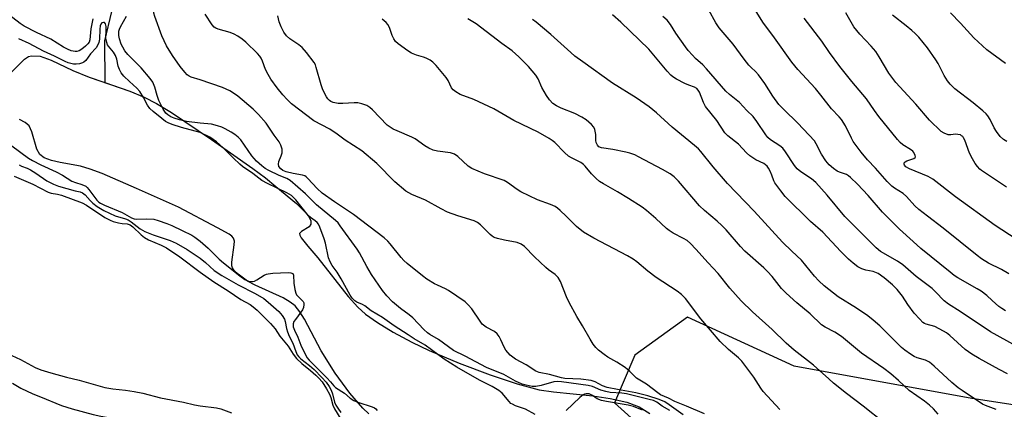
# Model space of a CAD drawing. Units: inches. Extents: x 1237764 to 1243764, y 501456 to 505456.
# Drawn here: x 1238942 to 1239259, y 503378 to 503504 of the extents above; entities that cross this region are included whole.
import ezdxf

# ---------------------------------------------------------------- set-up
doc = ezdxf.new("R2010")
doc.units = ezdxf.units.IN
doc.header["$MEASUREMENT"] = 0
for name, color, linetype in [('HYDRO-Single Line Stream', 4, 'Continuous'), ('HYDRO-Stream Poly Centerlines', 142, 'Continuous'), ('HYDRO-Water Body', 4, 'Continuous'), ('NTRL-Trees', 3, 'Continuous'), ('Undefined', 1, 'Continuous')]:
    doc.layers.add(name, color=color, linetype=linetype)

msp = doc.modelspace()

# ---------------------------------------------------------------- linework, layer by layer
at = {"layer": 'HYDRO-Single Line Stream'}
msp.add_lwpolyline([(1238971.5, 503506.67), (1238969.21, 503497.19), (1238969.33, 503483.71)], dxfattribs=at)
at = {"layer": 'HYDRO-Stream Poly Centerlines'}
for points in [[(1238938.82, 503486.66), (1238943.43, 503491.29), (1238944.7, 503492.1), (1238945.64, 503492.37), (1238948.49, 503492.19), (1238951.98, 503490.99), (1238959.01, 503487.57), (1238964.25, 503485.47), (1238969.33, 503483.71), (1238977.37, 503480.94), (1238982, 503479.03), (1238985.96, 503476.92), (1238990.75, 503474.02), (1239003.75, 503465.31), (1239017.04, 503456.04), (1239021.13, 503452.94), (1239024.44, 503450.18), (1239031.09, 503444.7), (1239034.2, 503441.61), (1239035.14, 503440.32), (1239035.68, 503439.12), (1239035.71, 503438.06), (1239035.15, 503437.17), (1239032.73, 503435.67), (1239032.12, 503435.03), (1239032.15, 503434.53), (1239032.63, 503433.58), (1239034.8, 503430.93), (1239037.95, 503427.17), (1239047.81, 503414.65), (1239050.89, 503411.26), (1239053.36, 503409.01), (1239057.2, 503406.29), (1239062.28, 503403.21), (1239068.29, 503399.95), (1239073.87, 503397.26), (1239083.5, 503393.18), (1239093.57, 503389.37), (1239102.27, 503386.48), (1239109.34, 503384.63), (1239113.94, 503383.9), (1239126.62, 503382.59), (1239132.21, 503381.81), (1239137.6, 503380.63), (1239141.59, 503379.12), (1239144.99, 503376.99)], [(1239054.4, 503376.89), (1239052.53, 503378.62), (1239048.25, 503383.47), (1239043.54, 503389.99), (1239039.1, 503397.2), (1239033.71, 503407.42), (1239032.18, 503409.79), (1239030.65, 503411.64), (1239029.09, 503412.89), (1239026.79, 503414.25), (1239017.77, 503418.39), (1239015.32, 503419.68), (1239012.25, 503421.87), (1239011.04, 503423.05), (1239010.46, 503423.89), (1239010.25, 503424.61), (1239010.21, 503425.79), (1239011.06, 503431.41), (1239011.07, 503432.58), (1239010.83, 503433.48), (1239010.27, 503434.13), (1239009.4, 503434.76), (1239005.59, 503436.8), (1238993.06, 503443.56), (1238979.52, 503449.56), (1238968.4, 503454.39), (1238964.62, 503455.79), (1238961.5, 503456.7), (1238954.87, 503457.91), (1238952.09, 503458.58), (1238949.75, 503459.48), (1238948.34, 503460.52), (1238947.43, 503462.27), (1238945.79, 503467.87), (1238944.88, 503469.72), (1238943.59, 503470.84), (1238941.75, 503471.79)]]:
    msp.add_lwpolyline(points, dxfattribs=at)
at = {"layer": 'HYDRO-Water Body'}
for points in [[(1238938.82, 503486.66), (1238943.43, 503491.29), (1238944.7, 503492.1), (1238945.64, 503492.37), (1238948.49, 503492.19), (1238951.98, 503490.99), (1238959.01, 503487.57), (1238964.25, 503485.47), (1238977.37, 503480.94), (1238982, 503479.03), (1238985.96, 503476.92), (1238990.75, 503474.02), (1239003.75, 503465.31), (1239017.04, 503456.04), (1239021.13, 503452.94), (1239024.44, 503450.18), (1239031.09, 503444.7), (1239034.2, 503441.61), (1239035.14, 503440.32), (1239035.68, 503439.12), (1239035.71, 503438.06), (1239035.15, 503437.17), (1239032.73, 503435.67), (1239032.12, 503435.03), (1239032.15, 503434.53), (1239032.63, 503433.58), (1239034.8, 503430.93), (1239037.95, 503427.17), (1239047.81, 503414.65), (1239050.89, 503411.26), (1239053.36, 503409.01), (1239057.2, 503406.29), (1239062.28, 503403.21), (1239068.29, 503399.95), (1239073.87, 503397.26), (1239083.5, 503393.18), (1239093.57, 503389.37), (1239102.27, 503386.48), (1239109.34, 503384.63), (1239113.94, 503383.9), (1239126.62, 503382.59), (1239132.21, 503381.81), (1239137.6, 503380.63), (1239141.59, 503379.12), (1239144.99, 503376.99)], [(1239054.4, 503376.89), (1239052.53, 503378.62), (1239048.25, 503383.47), (1239043.54, 503389.99), (1239039.1, 503397.2), (1239033.71, 503407.42), (1239032.18, 503409.79), (1239030.65, 503411.64), (1239029.09, 503412.89), (1239026.79, 503414.25), (1239017.77, 503418.39), (1239015.32, 503419.68), (1239012.25, 503421.87), (1239011.04, 503423.05), (1239010.46, 503423.89), (1239010.25, 503424.61), (1239010.21, 503425.79), (1239011.06, 503431.41), (1239011.07, 503432.58), (1239010.83, 503433.48), (1239010.27, 503434.13), (1239009.4, 503434.76), (1239005.59, 503436.8), (1238993.06, 503443.56), (1238979.52, 503449.56), (1238968.4, 503454.39), (1238964.62, 503455.79), (1238961.5, 503456.7), (1238954.87, 503457.91), (1238952.09, 503458.58), (1238949.75, 503459.48), (1238948.34, 503460.52), (1238947.43, 503462.27), (1238945.79, 503467.87), (1238944.88, 503469.72), (1238943.59, 503470.84), (1238941.75, 503471.79)]]:
    msp.add_lwpolyline(points, dxfattribs=at)
at = {"layer": 'NTRL-Trees'}
msp.add_lwpolyline([(1239289.5, 502935.2), (1239332.89, 503143.47), (1239342.8, 503191.81), (1239382.47, 503277.35), (1239389.91, 503315.78), (1239366.61, 503331.47), (1239366.61, 503332.24), (1239350.76, 503342.15), (1239299.94, 503373.91), (1239248.86, 503381.81), (1239191.57, 503392.23), (1239157.15, 503408.06), (1239140.23, 503395.8), (1239133.62, 503380.38), (1239155.27, 503360.9), (1239167.26, 503357.51), (1239215.88, 503322.78), (1239249.94, 503290.58), (1239283.27, 503248.91), (1239295.77, 503207.24), (1239299.27, 503186.25), (1239299.51, 503176.19), (1239301.9, 503127.35), (1239268.42, 502947.6)], dxfattribs=at)
at = {"layer": 'Undefined'}
for points, elevation in [([(1239000, 503484.64), (1238997.13, 503485.44), (1238996.48, 503485.76), (1238995.87, 503486.23), (1238995.08, 503487.09), (1238993.62, 503488.94), (1238991.12, 503492.44), (1238989.19, 503495.61), (1238987.73, 503498.77), (1238985.38, 503505), (1238985.09, 503506.05), (1238985.01, 503506.82), (1238985.5, 503513.94), (1238985.72, 503515.02), (1238986.08, 503515.74), (1238987, 503517.13), (1238988.38, 503519.48), (1238989.5, 503521.11), (1238993.81, 503526.14), (1238995.16, 503527.62), (1238996.74, 503529.13), (1239000, 503531.68)], 188), ([(1239260.74, 503422.01), (1239258.45, 503423.37), (1239254.23, 503425.47), (1239251.95, 503426.86), (1239250.52, 503427.9), (1239239.55, 503436.74), (1239234.54, 503440.57), (1239231.81, 503442.81), (1239230.51, 503443.97), (1239227.74, 503446.93), (1239226.66, 503447.94), (1239223.92, 503449.61), (1239223.01, 503450.27), (1239221.58, 503451.76), (1239217.76, 503456.14), (1239215.25, 503458.79), (1239213.2, 503461.25), (1239210.61, 503464.74), (1239210, 503465.79), (1239208.07, 503469.76), (1239206.86, 503471.8), (1239206.08, 503472.69), (1239203.6, 503475.19), (1239200.21, 503479.7), (1239198.46, 503481.82), (1239192.76, 503487.91), (1239190.76, 503490.28), (1239185.26, 503498.15), (1239181.51, 503503.15), (1239177.96, 503508.93)], 206), ([(1238965.47, 503504.31), (1238964.83, 503501.05), (1238964.5, 503497.54), (1238964.25, 503496.72), (1238963.86, 503496.17), (1238963.03, 503495.41), (1238961.9, 503494.53), (1238960.98, 503493.97), (1238960.29, 503493.75), (1238959.75, 503493.73), (1238958.48, 503493.99), (1238957.24, 503494.47), (1238955.94, 503495.13), (1238951.89, 503497.67), (1238947.32, 503499.83), (1238943.3, 503501.92), (1238941.99, 503502.82), (1238936.83, 503506.7)], 186), ([(1239000, 503470.58), (1238995.69, 503471.16), (1238993.34, 503471.72), (1238991.67, 503472.25), (1238990.58, 503472.7), (1238989.61, 503473.27), (1238989.01, 503473.79), (1238988.1, 503475.13), (1238986.67, 503477.98), (1238986.13, 503479.58), (1238985.47, 503482.28), (1238984.76, 503483.83), (1238983.88, 503485.02), (1238980.97, 503488.43), (1238976.76, 503492.8), (1238975.8, 503493.93), (1238975.09, 503495.08), (1238974.61, 503496.13), (1238974.02, 503497.81), (1238973.77, 503498.95), (1238973.82, 503500.31), (1238974, 503500.92), (1238974.35, 503501.69), (1238976.34, 503505.16)], 186), ([(1239162.61, 503376.81), (1239156.88, 503379.34), (1239153.06, 503380.8), (1239151.07, 503381.86), (1239148.51, 503382.97), (1239147.57, 503383.61), (1239143.94, 503386.42), (1239140.77, 503388.33), (1239138.61, 503390.5), (1239137.09, 503391.79), (1239134.42, 503393.47), (1239131.5, 503395.11), (1239130.32, 503395.93), (1239128.5, 503397.41), (1239127.65, 503398.2), (1239126.8, 503399.27), (1239125.74, 503400.89), (1239123.31, 503405.25), (1239121.44, 503408.22), (1239119.05, 503412.71), (1239118.17, 503414.6), (1239116.22, 503419.52), (1239115.51, 503420.78), (1239114.47, 503421.8), (1239112.36, 503423.26), (1239111.46, 503424.01), (1239107.88, 503427.51), (1239104.62, 503430.85), (1239103.52, 503431.59), (1239102.3, 503432.08), (1239098.13, 503432.82), (1239095.91, 503433.38), (1239094.84, 503433.76), (1239094.14, 503434.18), (1239093.51, 503434.7), (1239092.32, 503435.85), (1239090.44, 503437.86), (1239089.47, 503438.61), (1239088.42, 503439.06), (1239083.13, 503440.71), (1239079.77, 503441.94), (1239077.74, 503442.96), (1239072.7, 503445.72), (1239068.33, 503447.58), (1239067.35, 503448.09), (1239066.4, 503448.72), (1239062.76, 503451.65), (1239056.96, 503457.63), (1239052.16, 503461.64), (1239046.78, 503465.11), (1239044.17, 503467.09), (1239041.86, 503468.64), (1239036.68, 503471.38), (1239029.5, 503476.89), (1239028.05, 503478.26), (1239026.73, 503479.77), (1239024.91, 503482), (1239022.85, 503484.83), (1239021.92, 503486.34), (1239021.11, 503487.92), (1239020.12, 503490.63), (1239019.69, 503491.57), (1239019.3, 503492.21), (1239018.55, 503493.08), (1239014.77, 503496.75), (1239013.63, 503497.67), (1239012.19, 503498.66), (1239010.97, 503499.33), (1239009.73, 503499.89), (1239005.86, 503500.93), (1239005.1, 503501.24), (1239004.51, 503501.63), (1239003.88, 503502.33), (1239001.63, 503505.75)], 190), ([(1239186.97, 503378.28), (1239181.54, 503384.02), (1239180.77, 503385.11), (1239178.52, 503388.68), (1239174.64, 503393.78), (1239173.59, 503394.85), (1239170.37, 503397.61), (1239167.75, 503400.2), (1239161.47, 503407.5), (1239156.48, 503414.01), (1239155.24, 503415.29), (1239153.87, 503416.39), (1239147.08, 503420.79), (1239144.42, 503422.83), (1239140.8, 503425.88), (1239139.6, 503426.73), (1239137.86, 503427.76), (1239126.93, 503433.54), (1239123.67, 503435.42), (1239121.41, 503437.25), (1239118.09, 503440.64), (1239116.16, 503442.49), (1239115.25, 503443.23), (1239114.52, 503443.69), (1239112.97, 503444.38), (1239108.86, 503445.88), (1239103.48, 503448.45), (1239102.2, 503449.2), (1239099.18, 503451.47), (1239098.04, 503452.12), (1239091.76, 503454.27), (1239087.62, 503455.94), (1239086.43, 503456.74), (1239083.11, 503459.89), (1239082.04, 503460.62), (1239080.8, 503461), (1239076.52, 503461.56), (1239075.14, 503461.93), (1239073.79, 503462.56), (1239072.48, 503463.29), (1239069.33, 503465.53), (1239068.33, 503466.13), (1239063.54, 503468.11), (1239062.26, 503468.71), (1239061.3, 503469.29), (1239060.39, 503470.02), (1239055.61, 503474.96), (1239054.7, 503475.71), (1239053.73, 503476.29), (1239052.2, 503476.89), (1239050.87, 503477.17), (1239049.75, 503477.17), (1239046.09, 503476.92), (1239044.49, 503476.98), (1239042.92, 503477.33), (1239042.19, 503477.63), (1239041.78, 503477.89), (1239041.24, 503478.43), (1239040.76, 503479.13), (1239039.59, 503481.42), (1239039.08, 503482.97), (1239037.5, 503488.59), (1239037.21, 503489.41), (1239036.8, 503490.17), (1239034.31, 503493.44), (1239032.98, 503495), (1239031.87, 503495.89), (1239029, 503497.79), (1239027.84, 503498.84), (1239027.05, 503499.96), (1239026.11, 503501.71), (1239025.54, 503503.31), (1239025.11, 503505.25)], 192), ([(1239260.34, 503389.75), (1239257.68, 503391.09), (1239251.19, 503394.65), (1239248.83, 503396.04), (1239246.71, 503397.6), (1239241.76, 503402.1), (1239240.64, 503402.93), (1239239.67, 503403.54), (1239236.89, 503405.03), (1239234.17, 503405.73), (1239233.54, 503406), (1239233.07, 503406.32), (1239232.03, 503407.33), (1239230.26, 503409.3), (1239228.18, 503412.08), (1239226.51, 503414.75), (1239225.68, 503415.91), (1239224.75, 503417), (1239223.25, 503418.44), (1239220.53, 503420.74), (1239218.61, 503422.1), (1239217.01, 503422.71), (1239214.65, 503423.15), (1239213.34, 503423.59), (1239212.11, 503424.25), (1239210.54, 503425.45), (1239209.06, 503426.77), (1239206.61, 503429.16), (1239200.79, 503435.48), (1239196.86, 503438.88), (1239188.71, 503447), (1239187.24, 503448.76), (1239185.38, 503451.32), (1239185, 503452.06), (1239184.39, 503453.87), (1239183.85, 503455.14), (1239183.33, 503456.1), (1239182.84, 503456.71), (1239181.75, 503457.55), (1239179.15, 503458.76), (1239177.23, 503460.06), (1239176.16, 503461.04), (1239173.59, 503463.86), (1239170.13, 503466.55), (1239169.21, 503467.46), (1239166.64, 503471.44), (1239163, 503475.97), (1239162.33, 503477.27), (1239161, 503480.57), (1239160.61, 503481.28), (1239160.14, 503481.85), (1239159.47, 503482.26), (1239157.63, 503482.86), (1239156.33, 503483.41), (1239153.67, 503484.76), (1239152.43, 503485.53), (1239151.8, 503486.11), (1239150.64, 503487.41), (1239144.74, 503494.45), (1239135.73, 503503.2), (1239132.95, 503505.57)], 200), ([(1239263.28, 503398.63), (1239254.88, 503403.27), (1239245.06, 503409.85), (1239241.3, 503412.18), (1239239.95, 503413.27), (1239237.11, 503416.24), (1239236.03, 503417.24), (1239230.85, 503421.15), (1239226.62, 503424.9), (1239224.83, 503426.14), (1239219.39, 503429.23), (1239217.96, 503430.34), (1239207.92, 503440.49), (1239202.15, 503447.36), (1239198.58, 503451.46), (1239197.18, 503452.68), (1239193.7, 503454.87), (1239192.52, 503455.86), (1239191.63, 503456.96), (1239188.74, 503461.36), (1239187.86, 503462.52), (1239186.91, 503463.35), (1239183.98, 503465.25), (1239183.1, 503466), (1239182.38, 503466.87), (1239179.51, 503471.15), (1239178.3, 503472.73), (1239176.35, 503474.7), (1239173.95, 503477.29), (1239170.69, 503479.88), (1239169.54, 503480.94), (1239163.31, 503488.16), (1239162.11, 503489.38), (1239159.8, 503491.45), (1239158.77, 503492.52), (1239157.4, 503494.08), (1239156.5, 503495.26), (1239153.44, 503499.62), (1239151.68, 503502.5), (1239150.57, 503503.84), (1239149.25, 503504.99)], 202), ([(1239259.67, 503410.03), (1239258.48, 503410.79), (1239257.57, 503411.48), (1239255.39, 503413.36), (1239253.63, 503415), (1239251.81, 503416.41), (1239250.59, 503417.18), (1239244.36, 503420.73), (1239243.19, 503421.51), (1239241.85, 503422.57), (1239232.44, 503430.22), (1239229.88, 503432.45), (1239225.56, 503436.45), (1239220.05, 503441.88), (1239215.45, 503447.25), (1239211.99, 503450.96), (1239209.73, 503453.11), (1239209.09, 503453.64), (1239208.45, 503454.04), (1239206.19, 503454.79), (1239205.42, 503455.14), (1239204.21, 503455.98), (1239202.88, 503457.16), (1239201.8, 503458.5), (1239200.33, 503460.65), (1239198.69, 503463.96), (1239198.07, 503464.9), (1239192.72, 503470.6), (1239188.23, 503474.99), (1239186.66, 503476.66), (1239184.68, 503479.28), (1239182.07, 503483.43), (1239180.03, 503486.21), (1239179.1, 503487.29), (1239177.67, 503488.57), (1239176.92, 503489.36), (1239175.4, 503491.31), (1239171.92, 503496.09), (1239167.33, 503501.38), (1239166.27, 503502.95), (1239164.06, 503507.08)], 204), ([(1239260.07, 503449.98), (1239252.01, 503455.33), (1239251.42, 503455.8), (1239250.65, 503456.66), (1239249.97, 503457.6), (1239249.06, 503459.12), (1239248.14, 503460.97), (1239246.59, 503465.14), (1239246.19, 503465.9), (1239245.9, 503466.26), (1239245.56, 503466.56), (1239245.15, 503466.8), (1239244.38, 503467.01), (1239243.57, 503467.05), (1239242.05, 503466.8), (1239241.25, 503466.86), (1239239.93, 503467.34), (1239238.97, 503467.97), (1239235.2, 503471.59), (1239230.74, 503476.69), (1239224.32, 503483.71), (1239222.06, 503486.7), (1239218.97, 503492.02), (1239217.84, 503493.69), (1239216.44, 503495.44), (1239212.72, 503499.37), (1239210.75, 503501.74), (1239208.26, 503506.17)], 210), ([(1239260.17, 503464.73), (1239259.07, 503465.34), (1239258.03, 503466.35), (1239256.77, 503467.94), (1239256.07, 503469.15), (1239254.81, 503471.79), (1239254.05, 503472.95), (1239253.51, 503473.6), (1239252.43, 503474.58), (1239249.26, 503477.18), (1239243.38, 503481.65), (1239241.81, 503483.16), (1239240.98, 503484.31), (1239239.92, 503486.02), (1239237.95, 503489.82), (1239237.2, 503491.06), (1239234.51, 503494.92), (1239231.76, 503498.33), (1239230.6, 503499.56), (1239229.51, 503500.55), (1239227.7, 503502.06), (1239223.31, 503505.45)], 212), ([(1239259.67, 503489.87), (1239253.67, 503494.26), (1239249.44, 503498.1), (1239245.2, 503502.88), (1239241.95, 503506.26)], 214), ([(1239000, 503467.58), (1238994.07, 503469.25), (1238991.05, 503470.19), (1238989.75, 503470.7), (1238988.86, 503471.2), (1238987.66, 503472.09), (1238984.88, 503474.37), (1238983.87, 503475.37), (1238983.08, 503476.42), (1238981.82, 503478.92), (1238980.58, 503480.85), (1238979.64, 503481.87), (1238977.24, 503484.06), (1238975.47, 503485.83), (1238974.58, 503486.9), (1238973.99, 503487.89), (1238973.58, 503488.95), (1238973.18, 503491.23), (1238972.76, 503492.48), (1238972.11, 503493.5), (1238970.49, 503495.41), (1238970.2, 503495.87), (1238969.9, 503496.62), (1238969.67, 503497.99), (1238969.75, 503500.63), (1238969.7, 503501.76), (1238969.5, 503502.69), (1238969.2, 503503.04), (1238968.83, 503503.13), (1238968.34, 503502.96), (1238968.03, 503502.54), (1238967.82, 503502), (1238967.67, 503500.95), (1238967.56, 503497.74), (1238967.35, 503496.65), (1238966.96, 503495.63), (1238966.5, 503494.96), (1238964.74, 503492.96), (1238963.13, 503490.87), (1238962.56, 503490.32), (1238962.14, 503490.03), (1238961.14, 503489.73), (1238960.06, 503489.62), (1238959.24, 503489.64), (1238957.54, 503490.03), (1238956.47, 503490.51), (1238953.13, 503492.26), (1238949.49, 503493.85), (1238944.89, 503496.33), (1238941.54, 503497.87)], 184), ([(1239220.6, 503373.89), (1239213.86, 503379.29), (1239208.4, 503383.43), (1239204.27, 503386.75), (1239202.7, 503388.08), (1239197.81, 503392.54), (1239191.61, 503397.37), (1239189.03, 503399.65), (1239184.42, 503404.09), (1239178.16, 503409.79), (1239174.51, 503413.29), (1239170.87, 503417.41), (1239167.01, 503422.16), (1239163.85, 503425.51), (1239159.86, 503429.92), (1239158.09, 503431.77), (1239157.05, 503432.72), (1239155.9, 503433.44), (1239152.6, 503435.09), (1239151.26, 503435.97), (1239150.43, 503436.66), (1239146.96, 503439.89), (1239144, 503442.41), (1239142.54, 503443.5), (1239138.13, 503446.29), (1239134.57, 503448.44), (1239130.06, 503451), (1239128.81, 503451.83), (1239127.7, 503452.79), (1239126.22, 503454.24), (1239124.17, 503456.75), (1239123.64, 503457.31), (1239122.76, 503457.9), (1239119.74, 503459.41), (1239118.79, 503460.01), (1239117.52, 503461.16), (1239114.37, 503464.33), (1239113.53, 503465.04), (1239112.62, 503465.65), (1239109.04, 503467.69), (1239101.2, 503471.52), (1239094.76, 503475.22), (1239088.29, 503478.26), (1239083.92, 503479.89), (1239082.48, 503480.7), (1239081.65, 503481.39), (1239081.12, 503481.99), (1239079.99, 503484.36), (1239079.33, 503485.33), (1239076.12, 503489.26), (1239075.11, 503490.33), (1239074.17, 503490.98), (1239072.86, 503491.59), (1239072.05, 503491.89), (1239069.76, 503492.53), (1239068.18, 503493.2), (1239066.97, 503493.98), (1239063.91, 503496.19), (1239063.07, 503496.96), (1239062.45, 503497.86), (1239061.99, 503498.87), (1239061.08, 503501.48), (1239060.58, 503502.42), (1239060.05, 503503.06), (1239058.71, 503504.18)], 194), ([(1239237.98, 503376.76), (1239236.44, 503378.45), (1239235.21, 503379.65), (1239233.56, 503380.91), (1239228.67, 503384.34), (1239225.17, 503387.63), (1239222.72, 503389.73), (1239220.44, 503391.46), (1239213.32, 503396.45), (1239206.83, 503401.75), (1239204.67, 503403.18), (1239201.58, 503404.82), (1239200.38, 503405.59), (1239196.68, 503409.12), (1239192.47, 503412.63), (1239188.96, 503415.73), (1239187.45, 503417.32), (1239184.47, 503421.15), (1239182.97, 503422.81), (1239181.76, 503423.96), (1239175.66, 503429.32), (1239174.27, 503430.82), (1239169.61, 503436.2), (1239168.21, 503437.65), (1239166.76, 503438.97), (1239162.66, 503442.39), (1239161.03, 503443.94), (1239154.24, 503451.91), (1239152.88, 503453.28), (1239151.57, 503454.22), (1239149.12, 503455.62), (1239141.37, 503459.76), (1239140.14, 503460.35), (1239138.59, 503460.89), (1239137.25, 503461.25), (1239133.09, 503462.08), (1239129.44, 503462.64), (1239128.63, 503463.02), (1239128.16, 503463.5), (1239127.76, 503464.36), (1239127.66, 503465.04), (1239127.64, 503466.95), (1239127.27, 503468.6), (1239126.93, 503469.35), (1239126.23, 503470.18), (1239124.52, 503471.65), (1239123.12, 503472.58), (1239120.86, 503473.71), (1239116.42, 503475.43), (1239114.95, 503476.23), (1239113.8, 503477.01), (1239112.64, 503478.19), (1239111.66, 503479.59), (1239110.22, 503482.12), (1239108.99, 503484.89), (1239108.29, 503486.08), (1239105.91, 503488.85), (1239102.79, 503491.98), (1239100.64, 503493.96), (1239097.29, 503496.29), (1239088.99, 503502.71), (1239086.4, 503504.23)], 196), ([(1239256.72, 503378.2), (1239253.3, 503379.5), (1239252.25, 503379.99), (1239245.75, 503384.34), (1239244.48, 503385.26), (1239242.45, 503386.97), (1239236.74, 503392.25), (1239235.15, 503393.51), (1239233.94, 503394.13), (1239231.27, 503394.94), (1239230.24, 503395.33), (1239229.04, 503396.04), (1239227.22, 503397.34), (1239226.16, 503398.28), (1239219.2, 503405.2), (1239217.08, 503407.09), (1239215.28, 503408.46), (1239211.61, 503410.93), (1239205.75, 503414.57), (1239201.25, 503418.18), (1239199.53, 503419.73), (1239198.15, 503421.24), (1239193.93, 503426.41), (1239190.8, 503429.31), (1239187.8, 503432.23), (1239178.7, 503442.27), (1239170.11, 503451.19), (1239165.44, 503456.48), (1239161.52, 503461.45), (1239160.73, 503462.28), (1239159.42, 503463.46), (1239152.18, 503469.3), (1239147.17, 503473.95), (1239144.85, 503475.93), (1239140.67, 503478.81), (1239133.03, 503483.56), (1239123.39, 503490.4), (1239120.88, 503492.28), (1239119.53, 503493.39), (1239113.12, 503499.24), (1239108.41, 503503.23), (1239107.21, 503504.09)], 198), ([(1239263.19, 503433.24), (1239256.33, 503437.57), (1239243.63, 503446.89), (1239236.31, 503452.5), (1239234.79, 503453.37), (1239228.77, 503455.87), (1239227.55, 503456.55), (1239227.12, 503457.01), (1239226.98, 503457.39), (1239227.04, 503457.81), (1239227.3, 503458.14), (1239227.93, 503458.47), (1239230.11, 503459.19), (1239230.62, 503459.59), (1239230.67, 503459.78), (1239230.61, 503460.22), (1239230.14, 503461.18), (1239229.77, 503461.6), (1239229.12, 503462.12), (1239226.58, 503463.67), (1239225.77, 503464.38), (1239224.84, 503465.37), (1239218.89, 503472.79), (1239217.49, 503474.66), (1239214.85, 503478.44), (1239210.12, 503484.08), (1239206.3, 503488.9), (1239202.93, 503493.44), (1239200.43, 503497.02), (1239194.79, 503504.45)], 208), ([(1239155.73, 503376.5), (1239151.3, 503379.79), (1239149.81, 503380.72), (1239148.08, 503381.49), (1239144.41, 503382.63), (1239140.48, 503383.61), (1239134.58, 503384.64), (1239131.24, 503385.38), (1239129.74, 503385.9), (1239127.44, 503387.16), (1239126.1, 503387.56), (1239122.77, 503388.05), (1239117.66, 503388.22), (1239116.6, 503388.44), (1239112.73, 503389.52), (1239109.35, 503390.15), (1239108.32, 503390.6), (1239105.11, 503392.63), (1239101.71, 503394.49), (1239099.98, 503395.81), (1239098.62, 503397.36), (1239098.07, 503398.31), (1239097.03, 503400.72), (1239096.44, 503401.74), (1239095.76, 503402.68), (1239094.92, 503403.4), (1239092.22, 503404.82), (1239091.01, 503405.78), (1239090.29, 503406.7), (1239087.61, 503410.7), (1239086.5, 503412.01), (1239085.48, 503413.01), (1239080.16, 503416.67), (1239079.15, 503417.21), (1239076.58, 503418.31), (1239075.57, 503418.82), (1239073.15, 503420.31), (1239071.77, 503421.31), (1239066.81, 503425.3), (1239065.74, 503426.26), (1239064.81, 503427.29), (1239061.34, 503431.65), (1239060.55, 503432.51), (1239059.33, 503433.64), (1239049.44, 503441.13), (1239043.39, 503445.2), (1239039.4, 503448.03), (1239037.76, 503449.49), (1239034.81, 503452.77), (1239034.22, 503453.31), (1239033.76, 503453.57), (1239032.99, 503453.82), (1239030.05, 503454.4), (1239027.76, 503454.95), (1239026.7, 503455.38), (1239026.08, 503455.86), (1239025.46, 503456.65), (1239025.28, 503457.41), (1239025.45, 503458.22), (1239026.2, 503460.05), (1239026.5, 503461.08), (1239026.47, 503462.18), (1239026.05, 503463.56), (1239025.47, 503464.58), (1239023.89, 503466.72), (1239021.28, 503470.57), (1239018.87, 503473.42), (1239017.14, 503475.12), (1239012.23, 503479.3), (1239010.81, 503480.32), (1239009.56, 503481.09), (1239007.27, 503482.07), (1239000, 503484.64)], 188), ([(1239151.48, 503377.91), (1239149.03, 503379.34), (1239147.3, 503380.58), (1239146.22, 503381.1), (1239144.85, 503381.5), (1239137.53, 503383.28), (1239136.02, 503383.47), (1239132.27, 503383.76), (1239130.85, 503383.99), (1239129.26, 503384.49), (1239126.5, 503385.63), (1239125.1, 503385.99), (1239116.6, 503387.17), (1239115.2, 503387.28), (1239114.1, 503387.2), (1239109.96, 503385.97), (1239108.22, 503385.66), (1239107.09, 503385.68), (1239105.2, 503386.05), (1239103.86, 503386.46), (1239101.73, 503387.34), (1239098, 503389.54), (1239092.4, 503391.82), (1239085.51, 503395.47), (1239081.7, 503397.32), (1239076.93, 503400.81), (1239074.09, 503402.44), (1239073.35, 503402.95), (1239072.15, 503404.06), (1239068.57, 503407.82), (1239067.46, 503408.76), (1239064.62, 503410.84), (1239063.3, 503411.9), (1239062.07, 503413.02), (1239060.27, 503414.89), (1239058.88, 503416.64), (1239055.3, 503421.81), (1239053.78, 503424.39), (1239051.4, 503428.76), (1239050.63, 503430), (1239045.23, 503437.53), (1239044.5, 503438.41), (1239043.68, 503439.22), (1239037.58, 503444.31), (1239033.98, 503447.86), (1239029.11, 503452.12), (1239028, 503452.8), (1239025.53, 503453.74), (1239022.16, 503455.3), (1239021, 503455.99), (1239019.89, 503456.86), (1239018.23, 503458.4), (1239016.74, 503460.11), (1239013.13, 503465.28), (1239012.35, 503466.08), (1239011.26, 503466.99), (1239010.07, 503467.75), (1239008.06, 503468.83), (1239007.02, 503469.31), (1239005.65, 503469.8), (1239003.69, 503470.3), (1239000, 503470.58)], 186), ([(1239108.08, 503376.64), (1239104.96, 503378.34), (1239101.74, 503379.46), (1239100.7, 503379.91), (1239100.25, 503380.22), (1239099.64, 503380.81), (1239097.41, 503383.48), (1239096.33, 503384.37), (1239094.16, 503385.64), (1239090.15, 503387.69), (1239082.82, 503391.91), (1239078.73, 503394.52), (1239072.6, 503398.97), (1239069.08, 503400.99), (1239067.11, 503402.36), (1239062.63, 503405.22), (1239058.87, 503407.9), (1239055.18, 503410.06), (1239053.16, 503411.68), (1239052.43, 503412.09), (1239050.57, 503412.86), (1239049.86, 503413.32), (1239049.07, 503414.14), (1239048.38, 503415.09), (1239045.56, 503420.44), (1239044.18, 503422.54), (1239042.59, 503424.67), (1239041.92, 503425.86), (1239041.45, 503427.21), (1239040.45, 503431.9), (1239040.06, 503433.31), (1239038.68, 503437.03), (1239038.21, 503437.98), (1239037.74, 503438.59), (1239037.11, 503439.15), (1239035.6, 503440.17), (1239035.02, 503440.71), (1239030.94, 503445.86), (1239029.52, 503447.23), (1239027.98, 503448.19), (1239021.75, 503451.12), (1239019.97, 503452.13), (1239017.06, 503454.35), (1239013.69, 503456.65), (1239012.79, 503457.35), (1239010.74, 503459.27), (1239007.47, 503462.69), (1239005.35, 503464.62), (1239003.14, 503466.08), (1239000, 503467.58)], 184), ([(1238939.31, 503463.33), (1238944.68, 503459.36), (1238946, 503458.52), (1238948.62, 503457.14), (1238953.64, 503454.95), (1238955.68, 503453.8), (1238958.72, 503451.9), (1238959.81, 503451.46), (1238961.89, 503450.87), (1238963.19, 503450.25), (1238963.63, 503449.9), (1238964.2, 503449.26), (1238966.77, 503445.72), (1238967.34, 503445.13), (1238967.88, 503444.75), (1238969.19, 503444.13), (1238974.95, 503441.82), (1238977.86, 503440.12), (1238978.73, 503439.76), (1238979.58, 503439.65), (1238982.8, 503439.73), (1238985.07, 503439.61), (1238986.49, 503439.25), (1238989.31, 503438.22), (1238990.93, 503437.55), (1238994.2, 503435.94), (1238997.34, 503434.52), (1238998.36, 503433.85), (1239000, 503432.51)], 184), ([(1238941.7, 503457.16), (1238942.42, 503456.79), (1238944.27, 503456.08), (1238945.31, 503455.54), (1238947.07, 503454.46), (1238950.64, 503452.05), (1238952.73, 503450.96), (1238954.36, 503450.34), (1238959.74, 503448.82), (1238961.35, 503448.43), (1238962.12, 503448.15), (1238962.99, 503447.53), (1238964.53, 503445.68), (1238965.42, 503444.78), (1238966.8, 503443.76), (1238969, 503442.39), (1238972.64, 503440.7), (1238975.99, 503439.74), (1238976.78, 503439.42), (1238977.77, 503438.83), (1238980.72, 503436.49), (1238982.22, 503435.64), (1238984.94, 503434.55), (1238990.38, 503432.75), (1238992.29, 503431.92), (1238995.9, 503429.83), (1239000, 503427.06)], 186), ([(1238940.12, 503453.55), (1238946.09, 503450.91), (1238951.03, 503448.31), (1238951.96, 503448), (1238954.05, 503447.67), (1238955.32, 503447.34), (1238961.97, 503444.95), (1238963.44, 503444.18), (1238969.36, 503440.2), (1238970.98, 503439.28), (1238972.01, 503438.9), (1238973.7, 503438.45), (1238974.85, 503438.24), (1238976.5, 503438.09), (1238977.44, 503437.79), (1238978.29, 503437.16), (1238980.99, 503434.58), (1238982.06, 503433.72), (1238983.42, 503432.93), (1238987.5, 503431.3), (1238989.15, 503430.41), (1238993.47, 503427.54), (1239000, 503422.54)], 188), ([(1239000, 503432.51), (1239002.61, 503430.32), (1239006.14, 503426.78), (1239007.58, 503425.5), (1239012.85, 503421.32), (1239014.5, 503420.22), (1239015.6, 503419.69), (1239016.56, 503419.49), (1239017.03, 503419.52), (1239017.54, 503419.67), (1239018.27, 503420.05), (1239020.69, 503421.56), (1239021.45, 503421.9), (1239022, 503422.03), (1239023.44, 503422.17), (1239028.45, 503422.42), (1239029.26, 503422.38), (1239029.88, 503422.14), (1239030.13, 503421.6), (1239030.25, 503418.95), (1239030.58, 503416.91), (1239030.88, 503415.79), (1239031.12, 503415.28), (1239031.41, 503414.88), (1239033.23, 503413.04), (1239033.45, 503412.62), (1239033.52, 503412.16), (1239033.35, 503411.17), (1239033.02, 503410.43), (1239030.74, 503407.32), (1239030.28, 503406.6), (1239030.04, 503405.86), (1239030.07, 503404.92), (1239030.42, 503403.84), (1239031.54, 503401.57), (1239032.49, 503399.01), (1239034.47, 503395.06), (1239035.14, 503394.18), (1239040.86, 503388.49), (1239042.04, 503387.21), (1239043.09, 503385.87), (1239043.72, 503385.34), (1239046.6, 503383.51), (1239048.42, 503381.94), (1239049.57, 503381.19), (1239050.93, 503380.63), (1239055.46, 503379.14), (1239056.23, 503378.77), (1239056.64, 503378.45), (1239057.07, 503377.87)], 184), ([(1239000, 503427.06), (1239001.73, 503425.67), (1239004.55, 503423.11), (1239006.98, 503421.44), (1239012.27, 503418.47), (1239017.76, 503415.67), (1239020.53, 503414.06), (1239022.01, 503412.91), (1239025.38, 503409.81), (1239026.48, 503408.55), (1239027.19, 503407.41), (1239027.46, 503406.66), (1239027.88, 503404.36), (1239028.19, 503403.24), (1239028.78, 503401.89), (1239029.94, 503399.64), (1239030.86, 503396.95), (1239031.34, 503395.92), (1239031.82, 503395.26), (1239032.52, 503394.58), (1239035.35, 503392.45), (1239036.83, 503391.17), (1239039.31, 503388.61), (1239040.69, 503387.06), (1239041.61, 503385.7), (1239042.24, 503384.5), (1239042.69, 503383.25), (1239043.41, 503380.64), (1239043.8, 503379.58), (1239044.38, 503378.62), (1239045.41, 503377.31)], 186), ([(1239000, 503422.54), (1239004.46, 503419.4), (1239009.03, 503416.53), (1239013.17, 503413.77), (1239016.14, 503412.07), (1239017.18, 503411.4), (1239018.44, 503410.28), (1239022.75, 503405.94), (1239024.28, 503404.24), (1239025.68, 503401.92), (1239028.37, 503398.67), (1239030.08, 503396.05), (1239031.11, 503394.67), (1239032.8, 503393.05), (1239035.61, 503390.81), (1239037.31, 503389.33), (1239038.3, 503388.36), (1239039.37, 503387.11), (1239040.79, 503384.95), (1239041.78, 503383.21), (1239042.17, 503382.14), (1239042.82, 503379.62), (1239043.37, 503378.41), (1239045.45, 503375.15)], 188), ([(1238936.56, 503396.91), (1238942.08, 503394.33), (1238946.87, 503391.76), (1238948.67, 503391.08), (1238951.93, 503390.07), (1238957, 503388.65), (1238960.99, 503387.71), (1238969.28, 503385.37), (1238971.85, 503384.92), (1238976.02, 503384.51), (1238978.8, 503384.07), (1238981.55, 503383.47), (1238987.26, 503381.96), (1238994.63, 503380.55), (1238998.18, 503379.75), (1239000, 503379.42)], 190), ([(1238939.5, 503386.78), (1238942.22, 503385.16), (1238946.1, 503383.31), (1238948.52, 503382.28), (1238955.32, 503379.53), (1238958.73, 503378.43), (1238965.5, 503376.62), (1238968.06, 503376.04), (1238974.09, 503374.97), (1238982.24, 503373.72), (1238984.57, 503373.26), (1238986.86, 503372.67), (1238996.08, 503369.9), (1238997.59, 503369.52), (1239000, 503369.03)], 192), ([(1239142.61, 503378), (1239139.74, 503379.21), (1239138.06, 503379.65), (1239131.09, 503380.78), (1239129.4, 503381.17), (1239128.06, 503381.68), (1239126.49, 503382.8), (1239125.5, 503383.25), (1239124.48, 503383.32), (1239124, 503383.21), (1239123.52, 503382.97), (1239122.43, 503382.08), (1239118.03, 503377.9)], 184), ([(1239000, 503379.42), (1239005.35, 503378.72), (1239006.71, 503378.44), (1239010.17, 503377.21)], 190)]:
    msp.add_lwpolyline(points, dxfattribs=dict(at, elevation=elevation))

doc.saveas('drawing.dxf')
